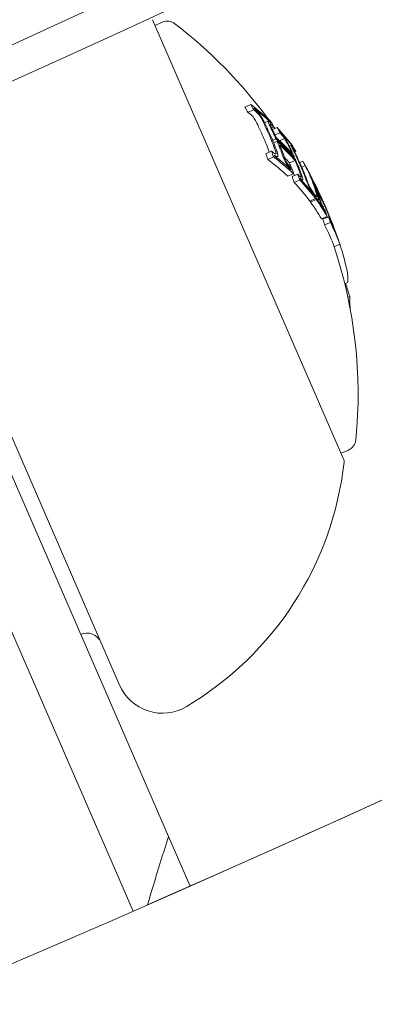
# Model space of a CAD drawing. Units: millimetres. Extents: x -4541 to 6139, y -5619 to 4406.
# Drawn here: x 760 to 771, y -3134 to -3102 of the extents above; entities that cross this region are included whole.
import ezdxf

# ---------------------------------------------------------------- set-up
doc = ezdxf.new("R2010")
doc.units = ezdxf.units.MM
doc.header["$LTSCALE"] = 0.2
doc.header["$MEASUREMENT"] = 0
doc.header["$PDMODE"] = 1
doc.layers.add('HAGS-Dim Plan', color=7, linetype='Continuous', lineweight=100)
doc.layers.add('HAGS-EN1176 Free Space', color=3, linetype='Continuous')
doc.layers.add('HAGS-Plan', color=7, linetype='Continuous')
doc.styles.get("Standard").update_dxf_attribs({"font": 'g13f12d.shx', "height": 300})
doc.dimstyles.new('HAGS - Dim Plan', dxfattribs={"dimtxt": 300, "dimasz": 200, "dimexe": 0.18, "dimexo": 0.0625, "dimgap": 150, "dimtad": 0, "dimlfac": 0.001, "dimrnd": 0.05, "dimzin": 1, "dimdsep": 46, "dimtxsty": 'Standard', "dimblk": 'HAGS - Dim Plan arrow', "dimcen": 0.1, "dimse1": 1, "dimse2": 1, "dimclrd": 1, "dimadec": 0, "dimazin": 0, "dimtfac": 1, "dimtofl": 0, "dimtmove": 0, "dimatfit": 3, "dimfxl": 1, "dimtolj": 1, "dimtzin": 0, "dimarcsym": 0})

# ---------------------------------------------------------------- blocks, each defined once
blk = doc.blocks.new('HAGS - Dim Plan arrow')
at = {"color": 1, "lineweight": 0}
blk.add_lwpolyline([(0, 0, 0, 0.35, 0), (-1, 0, 0.015, 0.015, 0)], format="xyseb", dxfattribs=at)
blk = doc.blocks.new('*D1')
at = {"layer": 'Defpoints', "color": 0, "transparency": 16777216}
for p in [(1500, 2766.124), (-500, -4766.124), (5942.207, -4766.124)]:
    blk.add_point(p, dxfattribs=at)
at = {"layer": 'HAGS-Dim Plan', "color": 1, "lineweight": -2, "transparency": 16777216}
for p, q in [((5942.207, 2566.124), (5942.207, -394.564)), ((5942.207, -4566.124), (5942.207, -1605.437))]:
    blk.add_line(p, q, dxfattribs=at)
at = {"layer": 'HAGS-Dim Plan', "color": 1, "lineweight": -2, "transparency": 16777216, "xscale": 200, "yscale": 200, "zscale": 200}
for p, rotation in [((5942.207, 2766.124), 90), ((5942.207, -4766.124), 270)]:
    blk.add_blockref('HAGS - Dim Plan arrow', p, dxfattribs=dict(at, rotation=rotation))
at = {"layer": 'HAGS-Dim Plan', "color": 0, "transparency": 16777216, "insert": (5942.207, -1000), "char_height": 300, "attachment_point": 5, "rotation": 90}
blk.add_mtext('\\A1;7.55m', dxfattribs=at)
blk = doc.blocks.new('*D2')
at = {"layer": 'Defpoints', "color": 0, "transparency": 16777216}
for p in [(500, 1224.472, 1481), (5448.35, 1224.472), (-500, -3224, 881)]:
    blk.add_point(p, dxfattribs=at)
at = {"layer": 'HAGS-Dim Plan', "color": 1, "lineweight": -2, "transparency": 16777216}
for p, q in [((5448.35, 1024.472), (5448.35, -364.327)), ((5448.35, -3024), (5448.35, -1635.2))]:
    blk.add_line(p, q, dxfattribs=at)
at = {"layer": 'HAGS-Dim Plan', "color": 1, "lineweight": -2, "transparency": 16777216, "xscale": 200, "yscale": 200, "zscale": 200}
for p, rotation in [((5448.35, 1224.472), 90), ((5448.35, -3224), 270)]:
    blk.add_blockref('HAGS - Dim Plan arrow', p, dxfattribs=dict(at, rotation=rotation))
at = {"layer": 'HAGS-Dim Plan', "color": 0, "transparency": 16777216, "insert": (5448.35, -999.764), "char_height": 300, "attachment_point": 5, "rotation": 90}
blk.add_mtext('\\A1;4.45m', dxfattribs=at)

msp = doc.modelspace()

# ---------------------------------------------------------------- linework, layer by layer
at = {"layer": 'HAGS-EN1176 Free Space'}
msp.add_lwpolyline([(2921.753, -1500, -1), (2921.753, -3500), (1000, -3500, -1), (1000, -1500)], format="xyb", close=True, dxfattribs=at)
at = {"layer": 'HAGS-Plan', "lineweight": 0}
for p, q in [((770.295, -3116.17), (764.177, -3102.099)), ((764.257, -3102.283), (764.493, -3102.18)), ((767.148, -3104.909), (767.332, -3104.829)), ((767.241, -3105.078), (767.424, -3104.998)), ((767.778, -3105.411), (767.893, -3105.361)), ((767.961, -3105.401), (767.97, -3105.397)), ((768.005, -3105.571), (768.073, -3105.541)), ((768.034, -3105.63), (768.178, -3105.568)), ((768.118, -3105.804), (768.27, -3105.737)), ((755.491, -3105.949), (763.087, -3123.418)), ((768.036, -3105.978), (768.145, -3105.93)), ((768.068, -3106.055), (768.178, -3106.007)), ((768.259, -3105.989), (768.42, -3105.919)), ((767.818, -3106.407), (768.001, -3106.327)), ((768.571, -3106.166), (768.633, -3106.139)), ((768.684, -3106.192), (768.687, -3106.19)), ((768.745, -3106.354), (768.779, -3106.339)), ((767.878, -3106.591), (768.062, -3106.511)), ((768.153, -3106.52), (768.195, -3106.501)), ((768.575, -3106.702), (768.759, -3106.622)), ((768.712, -3106.53), (768.737, -3106.519)), ((768.908, -3106.694), (769.007, -3106.651)), ((768.613, -3106.907), (768.626, -3106.902)), ((768.972, -3106.84), (769.085, -3106.791)), ((769.196, -3107.002), (769.199, -3107.001)), ((768.527, -3107.134), (768.711, -3107.054)), ((768.663, -3107.146), (768.847, -3107.066)), ((768.724, -3107.33), (768.908, -3107.25)), ((768.941, -3107.157), (768.955, -3107.151)), ((768.97, -3107.265), (769, -3107.252)), ((769.42, -3107.551), (769.436, -3107.544)), ((769.437, -3107.6), (769.453, -3107.593)), ((769.233, -3107.931), (769.416, -3107.852)), ((769.255, -3107.961), (769.439, -3107.882)), ((769.335, -3107.698), (769.343, -3107.695)), ((769.367, -3107.703), (769.377, -3107.698)), ((769.482, -3107.901), (769.504, -3107.892)), ((769.658, -3107.962), (769.662, -3107.96)), ((769.653, -3108.113), (769.713, -3108.087)), ((769.716, -3108.265), (769.721, -3108.263)), ((769.604, -3108.503), (769.788, -3108.423)), ((769.648, -3108.514), (769.831, -3108.434)), ((769.709, -3108.697), (769.893, -3108.617)), ((769.939, -3108.684), (769.947, -3108.681)), ((770.012, -3109.4), (770.196, -3109.32)), ((770.357, -3110.592), (770.447, -3110.553)), ((770.457, -3111.029), (770.515, -3111.004)), ((770.483, -3111.153), (770.519, -3111.138)), ((759.269, -3115.89), (764.692, -3128.363)), ((770.238, -3116.039), (770.474, -3115.936)), ((770.318, -3116.222), (770.295, -3116.17)), ((763.554, -3130.762), (757.594, -3117.053)), ((763.087, -3123.418), (763.121, -3123.495)), ((764.692, -3128.363), (765.385, -3129.956))]:
    msp.add_line(p, q, dxfattribs=at)
for centre, radius, start, end in [((500, -2530.627), 624.665, 270, 306.71503), ((500, -2530.627), 624.665, 270, 306.71503), ((500, -2530.627), 628.434, 270, 306.71503), ((500, -2530.627), 628.434, 270, 306.71503), ((500, -2530.627), 629.5, 270, 306.71503), ((500, -2529.644), 656.356, 270, 306.427888), ((500, -2529.644), 656.356, 293.718734, 306.427888), ((500, -2529.644), 694.356, 270, 306.427888), ((500, -2530.116), 694.356, 270, 306.427888), ((764.652, -3102.547), 0.4, 52.5978, 113.5), ((755.784, -3114.145), 15, 36.199, 52.5978), ((755.784, -3114.145), 15, 34.74, 34.9969), ((755.967, -3114.065), 15, 28.7912, 29.2951), ((755.967, -3114.065), 15, 23.5, 24.3276), ((755.967, -3114.065), 15, 22.8847, 23.5), ((755.784, -3114.145), 15, 354.4022, 18.4444), ((770.314, -3115.569), 0.4, 293.5, 354.4022), ((759.898, -3115.16), 10.5, 300.7286, 353.6382), ((770.134, -3116.302), 0.2, 353.6382, 23.5), ((762.064, -3122.319), 0.5, 23.5, 113.5), ((764.496, -3122.897), 1.5, 203.5, 300.7286)]:
    msp.add_arc(centre, radius, start, end, dxfattribs=at)
for centre, major_axis, ratio, start_param, end_param in [((754.577, -3111.368), (12.978, 5.643), 0.793353, 0.064048, 0.081232), ((755.497, -3113.486), (13.731, 5.97), 0.608761, 0.330844, 0.338639), ((755.604, -3113.23), (13.716, 5.964), 0.608761, 0.252112, 0.339031), ((755.637, -3113.306), (13.723, 5.967), 0.608761, 0.259175, 0.33148), ((754.655, -3111.548), (13.078, 5.686), 0.793353, 0, 0.049113), ((755.036, -3111.924), (13.299, 5.782), 0.793353, 0.069704, 0.072063), ((755.062, -3111.982), (13.324, 5.793), 0.793353, 0.062382, 0.079118), ((754.957, -3111.742), (13.216, 5.746), 0.793353, 0.006216, 0.048446), ((754.982, -3111.8), (13.243, 5.758), 0.793353, 0.013417, 0.048467), ((755.604, -3113.23), (13.716, 5.964), 0.608761, 0.13863, 0.222917), ((755.637, -3113.306), (13.723, 5.967), 0.608761, 0.14559, 0.215669), ((754.655, -3111.548), (13.078, 5.686), 0.793353, -0.047182, 0), ((755.939, -3114), (13.756, 5.981), 0.608761, 0.19363, 0.281123), ((755.906, -3113.924), (13.755, 5.981), 0.608761, 0.200725, 0.273921), ((754.957, -3111.742), (13.216, 5.746), 0.793353, -0.048943, -0.001079), ((756.259, -3114.735), (13.73, 5.97), 0.608761, 0.330634, 0.33866), ((754.982, -3111.8), (13.243, 5.758), 0.793353, -0.049036, -0.00829), ((755.466, -3112.911), (13.625, 5.924), 0.793353, 0.061002, 0.077366), ((755.44, -3112.853), (13.611, 5.918), 0.793353, 0.068096, 0.070406), ((755.36, -3112.669), (13.563, 5.898), 0.793353, 0, 0.047175), ((755.386, -3112.727), (13.579, 5.904), 0.793353, 0, 0.047299), ((754.577, -3111.368), (12.978, 5.643), 0.793353, -0.082274, -0.065081), ((756.152, -3114.991), (13.714, 5.963), 0.608761, 0.252131, 0.339057), ((756.291, -3114.811), (13.724, 5.967), 0.608761, 0.330948, 0.331449), ((755.822, -3114.232), (13.755, 5.981), 0.608761, 0.200715, 0.223942), ((755.587, -3113.191), (13.712, 5.962), 0.608761, 0.061704, 0.071048), ((755.058, -3112.475), (13.48, 5.861), 0.793353, -0.02306, -0.008144), ((756.259, -3114.735), (13.73, 5.97), 0.608761, 0.251841, 0.259198), ((755.036, -3111.924), (13.299, 5.782), 0.793353, -0.073079, -0.070706), ((755.062, -3111.982), (13.324, 5.793), 0.793353, -0.080133, -0.063388), ((755.058, -3112.475), (13.48, 5.861), 0.793353, -0.046135, -0.032221), ((755.36, -3112.669), (13.563, 5.898), 0.793353, -0.047668, 0), ((755.386, -3112.727), (13.579, 5.904), 0.793353, -0.047844, 0), ((755.62, -3113.267), (13.719, 5.965), 0.608761, 0.036399, 0.060911), ((755.607, -3113.236), (13.721, 5.966), 0.540966, -0.02579, 0.036867), ((754.981, -3112.299), (13.418, 5.834), 0.793353, -0.079571, -0.062944), ((756.259, -3114.735), (13.73, 5.97), 0.608761, 0.215681, 0.222678), ((755.642, -3113.317), (13.727, 5.969), 0.540966, -0.023278, 0.018339), ((755.961, -3114.05), (13.758, 5.977), 0.961228, 0.001864, 0.062609), ((756.152, -3114.991), (13.714, 5.963), 0.608761, 0.13864, 0.222934), ((756.259, -3114.735), (13.73, 5.97), 0.608761, 0.138483, 0.145949), ((755.607, -3113.236), (13.721, 5.966), 0.540966, -0.036315, -0.02579), ((756.014, -3114.173), (13.755, 5.981), 0.608761, 0.027991, 0.079747), ((755.642, -3113.317), (13.727, 5.969), 0.540966, -0.026401, -0.023278), ((755.981, -3114.097), (13.756, 5.981), 0.608761, 0.038188, 0.069845), ((755.607, -3113.236), (13.721, 5.966), 0.541002, -0.0747, -0.042788), ((755.297, -3113.025), (13.632, 5.927), 0.793353, -0.078315, -0.075215), ((756.152, -3114.991), (13.714, 5.963), 0.608761, 0.064395, 0.134599), ((756.291, -3114.811), (13.724, 5.967), 0.608761, 0.145577, 0.145792), ((755.44, -3112.853), (13.611, 5.918), 0.793353, -0.071399, -0.069081), ((755.466, -3112.911), (13.625, 5.924), 0.793353, -0.078358, -0.061986), ((756.259, -3114.735), (13.73, 5.97), 0.608761, 0.127237, 0.134446), ((755.642, -3113.316), (13.727, 5.969), 0.541001, -0.074835, -0.047679), ((756.259, -3114.735), (13.73, 5.97), 0.608761, 0.064322, 0.070907), ((755.961, -3114.05), (13.757, 5.977), 0.96123, -0.046318, 0.001827), ((755.708, -3113.47), (13.721, 5.966), 0.793353, -0.070826, -0.068529), ((755.734, -3113.527), (13.728, 5.967), 0.793357, -0.077651, -0.061402), ((755.972, -3114.076), (13.756, 5.981), 0.961229, -0.046656, -0.010323), ((755.638, -3113.809), (13.745, 5.976), 0.793353, -0.077672, -0.061443), ((755.726, -3114.012), (13.747, 5.977), 0.963975, -0.03524, -0.033364), ((756.259, -3114.735), (13.73, 5.97), 0.608761, 0.02839, 0.040196), ((756.291, -3114.811), (13.724, 5.967), 0.608761, 0.028445, 0.033249), ((756.152, -3114.991), (13.714, 5.963), 0.608761, -0.043862, 0.040241), ((756.127, -3114.431), (13.743, 5.976), 0.793353, -0.077684, -0.061239), ((756.101, -3114.373), (13.747, 5.977), 0.793353, -0.070694, -0.068112), ((756.603, -3115.528), (13.435, 5.842), 0.868816, -0.110077, -0.075329), ((756.333, -3114.906), (13.715, 5.963), 0.608761, -0.244112, -0.230106)]:
    msp.add_ellipse(centre, major_axis=major_axis, ratio=ratio, start_param=start_param, end_param=end_param, dxfattribs=at)
at = {"layer": 'HAGS-Plan', "lineweight": 0, "extrusion": (0, 0, -1)}
for centre, major_axis, ratio, start_param, end_param in [((754.76, -3111.288), (12.978, 5.643), 0.793353, -0.081232, -0.064048), ((755.681, -3113.406), (13.731, 5.97), 0.608761, -0.338639, -0.330844), ((754.785, -3111.347), (13.011, 5.657), 0.793353, -0.07366, -0.071243), ((755.648, -3113.33), (13.725, 5.968), 0.608761, -0.331426, -0.331175), ((754.838, -3111.469), (13.078, 5.686), 0.793353, -0.049113, 0), ((754.864, -3111.527), (13.109, 5.7), 0.793353, -0.048812, 0), ((755.681, -3113.406), (13.731, 5.97), 0.608761, -0.258922, -0.251825), ((755.165, -3112.219), (13.418, 5.834), 0.793353, -0.078563, -0.061945), ((755.19, -3112.278), (13.439, 5.843), 0.793353, -0.07131, -0.069001), ((755.681, -3113.406), (13.731, 5.97), 0.608761, -0.222665, -0.216818), ((754.838, -3111.469), (13.078, 5.686), 0.793353, 0, 0.050145), ((754.864, -3111.527), (13.109, 5.7), 0.793353, 0, 0.049842), ((755.972, -3114.077), (13.756, 5.981), 0.608761, -0.281118, -0.193627), ((755.241, -3112.396), (13.48, 5.861), 0.793353, -0.046932, -0.013181), ((754.76, -3111.288), (12.978, 5.643), 0.793353, 0.065081, 0.082274), ((756.005, -3114.152), (13.755, 5.981), 0.608761, -0.273907, -0.200715), ((755.267, -3112.454), (13.499, 5.869), 0.793353, -0.046664, -0.006086), ((755.648, -3113.33), (13.725, 5.968), 0.608761, -0.146285, -0.145567), ((755.681, -3113.406), (13.731, 5.97), 0.608761, -0.146389, -0.138475), ((756.335, -3114.911), (13.714, 5.963), 0.608761, -0.339057, -0.252131), ((754.785, -3111.347), (13.011, 5.657), 0.793353, 0.072274, 0.074699), ((756.302, -3114.836), (13.722, 5.966), 0.608761, -0.331504, -0.259193), ((754.774, -3111.822), (13.216, 5.746), 0.793353, 0.041347, 0.043569), ((755.241, -3112.396), (13.48, 5.861), 0.793353, 0.008144, 0.047698), ((755.267, -3112.453), (13.499, 5.868), 0.793354, 0.000959, 0.047307), ((755.902, -3113.915), (13.746, 5.977), 0.95739, -0.100194, -0.08904), ((755.533, -3113.066), (13.704, 5.959), 0.541431, -0.043263, 0.031104), ((755.914, -3113.942), (13.749, 5.978), 0.95739, -0.09007, -0.086451), ((755.568, -3113.146), (13.712, 5.962), 0.541431, -0.045805, 0.028588), ((755.918, -3113.952), (13.75, 5.978), 0.961108, -0.075004, -0.011713), ((755.165, -3112.219), (13.418, 5.834), 0.793353, 0.062944, 0.079571), ((756.335, -3114.911), (13.714, 5.963), 0.608761, -0.222934, -0.13864), ((755.19, -3112.278), (13.439, 5.843), 0.793353, 0.06997, 0.072316), ((756.302, -3114.836), (13.722, 5.966), 0.608761, -0.215684, -0.145601), ((755.905, -3113.927), (13.748, 5.978), 0.961108, -0.056458, -0.014408), ((755.533, -3113.066), (13.704, 5.959), 0.541431, 0.031104, 0.07589), ((755.568, -3113.146), (13.712, 5.962), 0.541431, 0.028588, 0.075772), ((756.043, -3114.239), (13.754, 5.98), 0.608761, -0.081997, -0.025323), ((755.48, -3112.945), (13.632, 5.927), 0.793353, 0.061952, 0.078315), ((756.335, -3114.911), (13.714, 5.963), 0.608761, -0.134599, -0.064395), ((755.506, -3113.003), (13.645, 5.933), 0.793353, 0.068911, 0.071223), ((756.302, -3114.836), (13.722, 5.966), 0.608761, -0.127508, -0.071339), ((756.076, -3114.315), (13.752, 5.98), 0.608761, -0.077106, -0.030007), ((769.628, -3108.052), (0.105, -0.269), 0.085406, -4.260333, -3.777828), ((769.649, -3108.085), (0.082, -0.21), 0.085706, -4.255264, -3.772118), ((769.307, -3107.342), (-0.525, 1.041), 0.046843, -2.494616, -2.37227), ((769.299, -3107.345), (-0.572, 1.135), 0.046841, -2.489259, -2.373555), ((755.921, -3113.957), (13.75, 5.979), 0.963975, 0.005261, 0.037205), ((755.909, -3113.932), (13.747, 5.977), 0.963975, 0.009943, 0.037262), ((755.821, -3113.729), (13.745, 5.976), 0.793353, 0.061443, 0.077672), ((755.847, -3113.787), (13.748, 5.978), 0.793353, 0.06839, 0.070685), ((769.897, -3108.554), (0.0117, -0.0303), 0.059281, -0.678172, -0.158035), ((756.335, -3114.911), (13.714, 5.963), 0.608761, -0.040241, 0.043862), ((756.302, -3114.836), (13.722, 5.966), 0.608761, -0.033255, 0.036872)]:
    msp.add_ellipse(centre, major_axis=major_axis, ratio=ratio, start_param=start_param, end_param=end_param, dxfattribs=at)
at = {"layer": 'HAGS-Plan', "lineweight": 0}
for points, knots in [([(767.446, -3104.97), (767.463, -3104.983), (767.483, -3104.999), (767.524, -3105.036), (767.545, -3105.057), (767.567, -3105.08)], [-0.02080706, -0.02080706, -0.02080706, -0.02080706, -0.01043158, -0.01043158, 0, 0, 0, 0]), ([(767.486, -3105.044), (767.499, -3105.054), (767.514, -3105.065), (767.544, -3105.092), (767.559, -3105.108), (767.575, -3105.124)], [-0.01537303, -0.01537303, -0.01537303, -0.01537303, -0.00770778, -0.00770778, 0, 0, 0, 0]), ([(767.567, -3105.08), (767.579, -3105.093), (767.592, -3105.108), (767.621, -3105.143), (767.634, -3105.16), (767.642, -3105.171)], [-0.007430739, -0.007430739, -0.007430739, -0.007430739, -0.004159048, -0.004159048, 0, 0, 0, 0]), ([(767.392, -3105.204), (767.376, -3105.187), (767.361, -3105.172), (767.33, -3105.145), (767.316, -3105.134), (767.303, -3105.124)], [0, 0, 0, 0, 0.00770773, 0.00770773, 0.01537284, 0.01537284, 0.01537284, 0.01537284]), ([(767.428, -3105.248), (767.424, -3105.243), (767.418, -3105.235), (767.404, -3105.218), (767.398, -3105.211), (767.392, -3105.204)], [0, 0, 0, 0, 0.002093826, 0.002093826, 0.003769701, 0.003769701, 0.003769701, 0.003769701]), ([(767.496, -3105.359), (767.49, -3105.348), (767.481, -3105.331), (767.455, -3105.288), (767.442, -3105.268), (767.428, -3105.248)], [0, 0, 0, 0, 0.004896475, 0.004896475, 0.008713108, 0.008713108, 0.008713108, 0.008713108]), ([(767.575, -3105.124), (767.582, -3105.131), (767.588, -3105.138), (767.602, -3105.155), (767.608, -3105.163), (767.612, -3105.169)], [-0.003770762, -0.003770762, -0.003770762, -0.003770762, -0.002094302, -0.002094302, 0, 0, 0, 0]), ([(767.612, -3105.169), (767.628, -3105.192), (767.644, -3105.216), (767.657, -3105.238), (767.665, -3105.253), (767.673, -3105.267), (767.679, -3105.28)], [0, 0, 0, 0, 0.606859, 0.606859, 0.606859, 1, 1, 1, 1]), ([(767.642, -3105.171), (767.665, -3105.204), (767.686, -3105.237), (767.704, -3105.268), (767.716, -3105.288), (767.727, -3105.308), (767.736, -3105.326)], [0, 0, 0, 0, 0.605032, 0.605032, 0.605032, 1, 1, 1, 1]), ([(767.889, -3105.378), (767.888, -3105.369), (767.889, -3105.364), (767.892, -3105.361), (767.895, -3105.36), (767.899, -3105.359), (767.903, -3105.361)], [0, 0, 0, 0, 0.590878, 0.590878, 0.590878, 1, 1, 1, 1]), ([(767.937, -3105.495), (767.921, -3105.465), (767.909, -3105.437), (767.9, -3105.414), (767.895, -3105.401), (767.891, -3105.389), (767.889, -3105.378)], [0, 0, 0, 0, 0.628085, 0.628085, 0.628085, 1, 1, 1, 1]), ([(767.903, -3105.361), (767.913, -3105.365), (767.925, -3105.373), (767.952, -3105.393), (767.967, -3105.406), (767.983, -3105.421)], [-0.02019055, -0.02019055, -0.02019055, -0.02019055, -0.01013257, -0.01013257, 0, 0, 0, 0]), ([(767.953, -3105.455), (767.953, -3105.452), (767.954, -3105.449), (767.956, -3105.446), (767.958, -3105.446), (767.961, -3105.447)], [-0.004870027, -0.004870027, -0.004870027, -0.004870027, -0.002604779, -0.002604779, 0, 0, 0, 0]), ([(767.989, -3105.54), (767.977, -3105.518), (767.968, -3105.498), (767.962, -3105.481), (767.958, -3105.471), (767.955, -3105.463), (767.953, -3105.455)], [0, 0, 0, 0, 0.636908, 0.636908, 0.636908, 1, 1, 1, 1]), ([(767.961, -3105.447), (767.969, -3105.451), (767.978, -3105.456), (767.999, -3105.473), (768.011, -3105.483), (768.023, -3105.495)], [-0.01567344, -0.01567344, -0.01567344, -0.01567344, -0.00786735, -0.00786735, 0, 0, 0, 0]), ([(768.277, -3105.713), (768.291, -3105.728), (768.306, -3105.745), (768.337, -3105.782), (768.354, -3105.803), (768.37, -3105.825)], [-0.01897135, -0.01897135, -0.01897135, -0.01897135, -0.00948371, -0.00948371, 0, 0, 0, 0]), ([(768.308, -3105.778), (768.32, -3105.789), (768.332, -3105.803), (768.359, -3105.834), (768.372, -3105.851), (768.387, -3105.87)], [-0.01622793, -0.01622793, -0.01622793, -0.01622793, -0.00813486, -0.00813486, 0, 0, 0, 0]), ([(768.37, -3105.825), (768.384, -3105.843), (768.398, -3105.863), (768.413, -3105.884), (768.422, -3105.897), (768.431, -3105.912), (768.44, -3105.926)], [0, 0, 0, 0, 0.603711, 0.603711, 0.603711, 1, 1, 1, 1]), ([(768.387, -3105.87), (768.392, -3105.878), (768.398, -3105.886), (768.411, -3105.904), (768.417, -3105.913), (768.42, -3105.919)], [-0.003811732, -0.003811732, -0.003811732, -0.003811732, -0.002131958, -0.002131958, 0, 0, 0, 0]), ([(768.42, -3105.919), (768.437, -3105.946), (768.453, -3105.972), (768.466, -3105.996), (768.474, -3106.012), (768.482, -3106.026), (768.488, -3106.039)], [0, 0, 0, 0, 0.619779, 0.619779, 0.619779, 1, 1, 1, 1]), ([(768.44, -3105.926), (768.463, -3105.962), (768.484, -3105.998), (768.502, -3106.032), (768.514, -3106.053), (768.525, -3106.073), (768.534, -3106.091)], [0, 0, 0, 0, 0.616143, 0.616143, 0.616143, 1, 1, 1, 1]), ([(768.135, -3106.413), (768.125, -3106.411), (768.115, -3106.407), (768.091, -3106.394), (768.079, -3106.386), (768.065, -3106.375)], [-0.01503087, -0.01503087, -0.01503087, -0.01503087, -0.00754915, -0.00754915, 0, 0, 0, 0]), ([(768.126, -3106.309), (768.135, -3106.332), (768.141, -3106.353), (768.144, -3106.37), (768.146, -3106.382), (768.147, -3106.392), (768.147, -3106.401)], [0, 0, 0, 0, 0.608286, 0.608286, 0.608286, 1, 1, 1, 1]), ([(768.181, -3106.352), (768.193, -3106.383), (768.202, -3106.412), (768.206, -3106.436), (768.209, -3106.452), (768.21, -3106.467), (768.209, -3106.479)], [0, 0, 0, 0, 0.605144, 0.605144, 0.605144, 1, 1, 1, 1]), ([(768.634, -3106.155), (768.632, -3106.149), (768.631, -3106.144), (768.632, -3106.138), (768.635, -3106.139), (768.637, -3106.141)], [-0.009217682, -0.009217682, -0.009217682, -0.009217682, -0.004940726, -0.004940726, 0, 0, 0, 0]), ([(768.688, -3106.271), (768.672, -3106.24), (768.659, -3106.213), (768.649, -3106.191), (768.643, -3106.177), (768.638, -3106.165), (768.634, -3106.155)], [0, 0, 0, 0, 0.623323, 0.623323, 0.623323, 1, 1, 1, 1]), ([(768.637, -3106.141), (768.646, -3106.147), (768.658, -3106.16), (768.674, -3106.179), (768.681, -3106.188), (768.688, -3106.198), (768.696, -3106.209)], [0, 0, 0, 0, 0.690528, 0.690528, 0.690528, 1, 1, 1, 1]), ([(768.689, -3106.236), (768.688, -3106.233), (768.688, -3106.231), (768.688, -3106.228), (768.689, -3106.229), (768.69, -3106.229)], [-0.003672472, -0.003672472, -0.003672472, -0.003672472, -0.002048457, -0.002048457, 0, 0, 0, 0]), ([(768.728, -3106.32), (768.717, -3106.298), (768.707, -3106.278), (768.7, -3106.262), (768.695, -3106.252), (768.692, -3106.244), (768.689, -3106.236)], [0, 0, 0, 0, 0.626411, 0.626411, 0.626411, 1, 1, 1, 1]), ([(768.69, -3106.229), (768.695, -3106.233), (768.701, -3106.239), (768.718, -3106.259), (768.728, -3106.271), (768.735, -3106.281)], [-0.009699775, -0.009699775, -0.009699775, -0.009699775, -0.005403396, -0.005403396, 0, 0, 0, 0]), ([(768.184, -3106.503), (768.172, -3106.501), (768.158, -3106.496), (768.126, -3106.479), (768.109, -3106.467), (768.09, -3106.452)], [-0.02044642, -0.02044642, -0.02044642, -0.02044642, -0.01027156, -0.01027156, 0, 0, 0, 0]), ([(768.147, -3106.401), (768.146, -3106.405), (768.145, -3106.408), (768.141, -3106.412), (768.138, -3106.413), (768.135, -3106.413)], [-0.005786117, -0.005786117, -0.005786117, -0.005786117, -0.002917432, -0.002917432, 0, 0, 0, 0]), ([(768.209, -3106.479), (768.208, -3106.487), (768.205, -3106.493), (768.196, -3106.502), (768.19, -3106.503), (768.184, -3106.503)], [-0.009724811, -0.009724811, -0.009724811, -0.009724811, -0.005211357, -0.005211357, 0, 0, 0, 0]), ([(768.455, -3106.684), (768.436, -3106.647), (768.418, -3106.61), (768.404, -3106.577), (768.395, -3106.555), (768.387, -3106.535), (768.38, -3106.515)], [0, 0, 0, 0, 0.614914, 0.614914, 0.614914, 1, 1, 1, 1]), ([(768.487, -3106.686), (768.473, -3106.659), (768.461, -3106.632), (768.45, -3106.608), (768.444, -3106.592), (768.438, -3106.577), (768.434, -3106.564)], [0, 0, 0, 0, 0.618422, 0.618422, 0.618422, 1, 1, 1, 1]), ([(768.519, -3106.783), (768.508, -3106.768), (768.497, -3106.752), (768.472, -3106.714), (768.462, -3106.695), (768.455, -3106.684)], [-0.007280396, -0.007280396, -0.007280396, -0.007280396, -0.004092828, -0.004092828, 0, 0, 0, 0]), ([(768.518, -3106.734), (768.513, -3106.727), (768.508, -3106.719), (768.496, -3106.7), (768.491, -3106.692), (768.487, -3106.686)], [-0.003718442, -0.003718442, -0.003718442, -0.003718442, -0.002075035, -0.002075035, 0, 0, 0, 0]), ([(768.598, -3106.822), (768.586, -3106.812), (768.573, -3106.799), (768.546, -3106.769), (768.533, -3106.752), (768.518, -3106.734)], [-0.01556092, -0.01556092, -0.01556092, -0.01556092, -0.00779335, -0.00779335, 0, 0, 0, 0]), ([(768.626, -3106.902), (768.61, -3106.888), (768.593, -3106.87), (768.557, -3106.83), (768.538, -3106.808), (768.519, -3106.783)], [-0.02075996, -0.02075996, -0.02075996, -0.02075996, -0.0103975, -0.0103975, 0, 0, 0, 0]), ([(768.946, -3107.159), (768.939, -3107.156), (768.931, -3107.15), (768.913, -3107.135), (768.903, -3107.126), (768.893, -3107.114)], [-0.01456159, -0.01456159, -0.01456159, -0.01456159, -0.00728668, -0.00728668, 0, 0, 0, 0]), ([(768.99, -3107.251), (768.981, -3107.247), (768.97, -3107.24), (768.947, -3107.221), (768.934, -3107.209), (768.92, -3107.194)], [-0.01900712, -0.01900712, -0.01900712, -0.01900712, -0.00951129, -0.00951129, 0, 0, 0, 0]), ([(768.928, -3107.051), (768.937, -3107.076), (768.945, -3107.099), (768.949, -3107.118), (768.952, -3107.131), (768.954, -3107.141), (768.955, -3107.151)], [0, 0, 0, 0, 0.613297, 0.613297, 0.613297, 1, 1, 1, 1]), ([(768.955, -3107.151), (768.955, -3107.154), (768.954, -3107.157), (768.951, -3107.16), (768.949, -3107.16), (768.946, -3107.159)], [-0.004894289, -0.004894289, -0.004894289, -0.004894289, -0.002610937, -0.002610937, 0, 0, 0, 0]), ([(768.971, -3107.098), (768.984, -3107.132), (768.994, -3107.163), (769, -3107.189), (769.004, -3107.206), (769.007, -3107.22), (769.007, -3107.233)], [0, 0, 0, 0, 0.609896, 0.609896, 0.609896, 1, 1, 1, 1]), ([(769.007, -3107.233), (769.007, -3107.242), (769.005, -3107.249), (769.001, -3107.251), (768.998, -3107.253), (768.994, -3107.253), (768.99, -3107.251)], [0, 0, 0, 0, 0.604069, 0.604069, 0.604069, 1, 1, 1, 1]), ([(769.202, -3107.463), (769.185, -3107.425), (769.168, -3107.388), (769.155, -3107.354), (769.146, -3107.331), (769.138, -3107.31), (769.131, -3107.291)], [0, 0, 0, 0, 0.609959, 0.609959, 0.609959, 1, 1, 1, 1]), ([(769.224, -3107.469), (769.212, -3107.442), (769.2, -3107.415), (769.19, -3107.39), (769.184, -3107.374), (769.178, -3107.359), (769.173, -3107.345)], [0, 0, 0, 0, 0.610643, 0.610643, 0.610643, 1, 1, 1, 1]), ([(769.255, -3107.564), (769.246, -3107.549), (769.237, -3107.532), (769.217, -3107.493), (769.208, -3107.475), (769.202, -3107.463)], [-0.007182647, -0.007182647, -0.007182647, -0.007182647, -0.004033646, -0.004033646, 0, 0, 0, 0]), ([(769.25, -3107.518), (769.245, -3107.51), (769.241, -3107.502), (769.231, -3107.484), (769.227, -3107.475), (769.224, -3107.469)], [-0.00364581, -0.00364581, -0.00364581, -0.00364581, -0.002036589, -0.002036589, 0, 0, 0, 0]), ([(769.314, -3107.613), (769.305, -3107.601), (769.295, -3107.587), (769.27, -3107.551), (769.258, -3107.532), (769.25, -3107.518)], [-0.009883785, -0.009883785, -0.009883785, -0.009883785, -0.005517465, -0.005517465, 0, 0, 0, 0]), ([(769.342, -3107.693), (769.325, -3107.672), (769.306, -3107.645), (769.286, -3107.613), (769.276, -3107.598), (769.266, -3107.581), (769.255, -3107.564)], [0, 0, 0, 0, 0.67329, 0.67329, 0.67329, 1, 1, 1, 1]), ([(769.46, -3107.797), (769.457, -3107.798), (769.452, -3107.796), (769.445, -3107.789), (769.438, -3107.783), (769.43, -3107.772), (769.42, -3107.758), (769.419, -3107.756), (769.418, -3107.754), (769.416, -3107.752)], [0, 0, 0, 0, 0.470164, 0.470164, 0.470164, 0.939284, 0.939284, 0.939284, 1, 1, 1, 1]), ([(769.442, -3107.686), (769.447, -3107.704), (769.452, -3107.721), (769.458, -3107.751), (769.461, -3107.764), (769.462, -3107.777)], [-0.01965025, -0.01965025, -0.01965025, -0.01965025, -0.00982508, -0.00982508, 0, 0, 0, 0]), ([(769.504, -3107.891), (769.5, -3107.894), (769.492, -3107.89), (769.483, -3107.881), (769.473, -3107.872), (769.461, -3107.857), (769.447, -3107.837), (769.445, -3107.835), (769.444, -3107.832), (769.442, -3107.83)], [0, 0, 0, 0, 0.471325, 0.471325, 0.471325, 0.943676, 0.943676, 0.943676, 1, 1, 1, 1]), ([(769.462, -3107.777), (769.463, -3107.782), (769.463, -3107.786), (769.462, -3107.793), (769.461, -3107.795), (769.46, -3107.797)], [-0.008681518, -0.008681518, -0.008681518, -0.008681518, -0.004340725, -0.004340725, 0, 0, 0, 0]), ([(769.485, -3107.763), (769.491, -3107.782), (769.495, -3107.801), (769.503, -3107.834), (769.505, -3107.85), (769.507, -3107.863)], [-0.02193298, -0.02193298, -0.02193298, -0.02193298, -0.01096644, -0.01096644, 0, 0, 0, 0]), ([(769.507, -3107.863), (769.508, -3107.871), (769.508, -3107.877), (769.507, -3107.886), (769.506, -3107.889), (769.504, -3107.891)], [-0.01216151, -0.01216151, -0.01216151, -0.01216151, -0.00608071, -0.00608071, 0, 0, 0, 0]), ([(769.604, -3108.046), (769.6, -3108.037), (769.596, -3108.028), (769.588, -3108.01), (769.584, -3108.001), (769.577, -3107.983), (769.573, -3107.974), (769.567, -3107.958), (769.564, -3107.95), (769.561, -3107.942)], [-0.01179783, -0.01179783, -0.01179783, -0.01179783, -0.00883984, -0.00883984, -0.0058827, -0.0058827, -0.00295477, -0.00295477, 0, 0, 0, 0]), ([(769.607, -3108.024), (769.605, -3108.021), (769.603, -3108.016), (769.599, -3108.007), (769.598, -3108.003), (769.596, -3107.999)], [-0.004215775, -0.004215775, -0.004215775, -0.004215775, -0.001710101, -0.001710101, 0, 0, 0, 0]), ([(769.643, -3108.124), (769.637, -3108.113), (769.631, -3108.1), (769.617, -3108.074), (769.611, -3108.06), (769.604, -3108.046)], [-0.009657565, -0.009657565, -0.009657565, -0.009657565, -0.004845475, -0.004845475, 0, 0, 0, 0]), ([(769.627, -3108.065), (769.624, -3108.059), (769.621, -3108.053), (769.614, -3108.039), (769.61, -3108.032), (769.607, -3108.024)], [-0.004976396, -0.004976396, -0.004976396, -0.004976396, -0.002503733, -0.002503733, 0, 0, 0, 0]), ([(769.65, -3108.107), (769.647, -3108.101), (769.643, -3108.094), (769.639, -3108.087), (769.635, -3108.08), (769.631, -3108.073), (769.627, -3108.065)], [-0.003148522, -0.003148522, -0.003148522, -0.003148522, 0, 0, 0, 0.003148442, 0.003148442, 0.003148442, 0.003148442]), ([(769.674, -3108.18), (769.669, -3108.172), (769.664, -3108.163), (769.659, -3108.154), (769.654, -3108.145), (769.649, -3108.135), (769.643, -3108.124)], [-0.004128494, -0.004128494, -0.004128494, -0.004128494, 0, 0, 0, 0.004128307, 0.004128307, 0.004128307, 0.004128307]), ([(769.861, -3108.453), (769.866, -3108.466), (769.871, -3108.479), (769.876, -3108.491), (769.881, -3108.503), (769.886, -3108.516), (769.89, -3108.528)], [-0.004247713, -0.004247713, -0.004247713, -0.004247713, 0, 0, 0, 0.004247733, 0.004247733, 0.004247733, 0.004247733]), ([(769.875, -3108.476), (769.881, -3108.492), (769.887, -3108.507), (769.893, -3108.522), (769.899, -3108.537), (769.904, -3108.552), (769.91, -3108.566)], [-0.00507784, -0.00507784, -0.00507784, -0.00507784, 0, 0, 0, 0.00507803, 0.00507803, 0.00507803, 0.00507803]), ([(769.901, -3108.571), (769.897, -3108.565), (769.894, -3108.559), (769.891, -3108.552), (769.887, -3108.545), (769.884, -3108.538), (769.88, -3108.53)], [-0.004207038, -0.004207038, -0.004207038, -0.004207038, 0, 0, 0, 0.004206976, 0.004206976, 0.004206976, 0.004206976]), ([(769.89, -3108.528), (769.894, -3108.538), (769.897, -3108.547), (769.904, -3108.565), (769.906, -3108.572), (769.907, -3108.577)], [-0.004137891, -0.004137891, -0.004137891, -0.004137891, -0.002322761, -0.002322761, 0, 0, 0, 0]), ([(769.909, -3108.583), (769.909, -3108.584), (769.908, -3108.583), (769.904, -3108.579), (769.902, -3108.574), (769.901, -3108.571)], [-0.003940301, -0.003940301, -0.003940301, -0.003940301, -0.002220788, -0.002220788, 0, 0, 0, 0]), ([(769.91, -3108.566), (769.916, -3108.584), (769.922, -3108.601), (769.934, -3108.635), (769.939, -3108.648), (769.941, -3108.656)], [-0.007602059, -0.007602059, -0.007602059, -0.007602059, -0.00426765, -0.00426765, 0, 0, 0, 0]), ([(769.932, -3108.658), (769.928, -3108.651), (769.924, -3108.643), (769.92, -3108.635), (769.916, -3108.627), (769.911, -3108.618), (769.906, -3108.608)], [-0.00510625, -0.00510625, -0.00510625, -0.00510625, 0, 0, 0, 0.00510618, 0.00510618, 0.00510618, 0.00510618]), ([(769.947, -3108.68), (769.946, -3108.682), (769.944, -3108.68), (769.941, -3108.674), (769.938, -3108.67), (769.935, -3108.665), (769.932, -3108.658)], [0, 0, 0, 0, 0.606415, 0.606415, 0.606415, 1, 1, 1, 1]), ([(769.941, -3108.656), (769.943, -3108.662), (769.945, -3108.668), (769.947, -3108.677), (769.947, -3108.679), (769.947, -3108.68)], [-0.004868425, -0.004868425, -0.004868425, -0.004868425, -0.00271642, -0.00271642, 0, 0, 0, 0]), ([(770.044, -3108.891), (770.031, -3108.857), (770.019, -3108.823), (769.994, -3108.756), (769.982, -3108.723), (769.969, -3108.691)], [-0.02170767, -0.02170767, -0.02170767, -0.02170767, -0.01085383, -0.01085383, 0, 0, 0, 0]), ([(770.048, -3108.897), (770.036, -3108.866), (770.025, -3108.836), (770.003, -3108.777), (769.992, -3108.747), (769.981, -3108.718)], [-0.01939176, -0.01939176, -0.01939176, -0.01939176, -0.00969588, -0.00969588, 0, 0, 0, 0]), ([(770.085, -3109.004), (770.078, -3108.985), (770.071, -3108.966), (770.057, -3108.929), (770.05, -3108.91), (770.044, -3108.891)], [-0.01214453, -0.01214453, -0.01214453, -0.01214453, -0.00607225, -0.00607225, 0, 0, 0, 0]), ([(770.076, -3108.975), (770.071, -3108.962), (770.067, -3108.949), (770.057, -3108.923), (770.052, -3108.91), (770.048, -3108.897)], [-0.008408172, -0.008408172, -0.008408172, -0.008408172, -0.00420408, -0.00420408, 0, 0, 0, 0]), ([(770.134, -3109.134), (770.128, -3109.119), (770.121, -3109.098), (770.112, -3109.074), (770.103, -3109.05), (770.093, -3109.022), (770.082, -3108.992), (770.08, -3108.986), (770.078, -3108.981), (770.076, -3108.975)], [0, 0, 0, 0, 0.455779, 0.455779, 0.455779, 0.912352, 0.912352, 0.912352, 1, 1, 1, 1]), ([(770.139, -3109.152), (770.131, -3109.131), (770.123, -3109.108), (770.105, -3109.058), (770.095, -3109.031), (770.085, -3109.004)], [-0.01846851, -0.01846851, -0.01846851, -0.01846851, -0.00926873, -0.00926873, 0, 0, 0, 0]), ([(770.313, -3109.702), (770.287, -3109.611), (770.252, -3109.492), (770.202, -3109.341), (770.199, -3109.331), (770.195, -3109.32)], [-0.12007664, -0.12007664, -0.12007664, -0.12007664, -0.04904418, -0.04904418, -0.04414483, -0.04414483, -0.04414483, -0.04414483]), ([(770.438, -3110.235), (770.427, -3110.165), (770.411, -3110.085), (770.369, -3109.906), (770.343, -3109.807), (770.313, -3109.702)], [-0.08025256, -0.08025256, -0.08025256, -0.08025256, -0.04009627, -0.04009627, 0, 0, 0, 0]), ([(770.447, -3110.553), (770.455, -3110.518), (770.458, -3110.474), (770.454, -3110.367), (770.448, -3110.305), (770.438, -3110.235)], [-0.08324925, -0.08324925, -0.08324925, -0.08324925, -0.04162472, -0.04162472, 0, 0, 0, 0])]:
    msp.add_open_spline(points, degree=3, knots=knots, dxfattribs=at)
for points, degree in [([(768.169, -3105.906), (768.166, -3105.903), (768.164, -3105.901), (768.161, -3105.898)], 3), ([(769.569, -3107.759), (769.576, -3107.773), (769.582, -3107.787), (769.588, -3107.801)], 3), ([(769.6, -3107.82), (769.621, -3107.867), (769.642, -3107.913), (769.662, -3107.96)], 3), ([(769.983, -3108.726), (769.983, -3108.726), (769.983, -3108.726), (769.983, -3108.726)], 3), ([(770.527, -3111.379), (770.524, -3111.305), (770.518, -3111.226), (770.509, -3111.142)], 3), ([(764.692, -3128.363), (764.337, -3129.473), (764.017, -3130.558)], 2)]:
    msp.add_open_spline(points, degree=degree, dxfattribs=at)

# ---------------------------------------------------------------- dimensions: what is measured, and where the dimension line sits
at = {"layer": 'HAGS-Dim Plan'}
for base, p1, p2, picture, middle in [((5942.207, -4766.124), (1500, 2766.124), (-500, -4766.124), '*D1', (5942.207, -1000)), ((5448.35, 1224.472), (-500, -3224, 881), (500, 1224.472, 1481), '*D2', (5448.35, -999.764))]:
    dim = msp.add_linear_dim(base=base, p1=p1, p2=p2, angle=90, dimstyle='HAGS - Dim Plan', override={"dimpost": 'm'}, dxfattribs=at)
    dim.commit()
    dim.dimension.update_dxf_attribs({"geometry": picture, "text_midpoint": middle})

doc.saveas('drawing.dxf')
